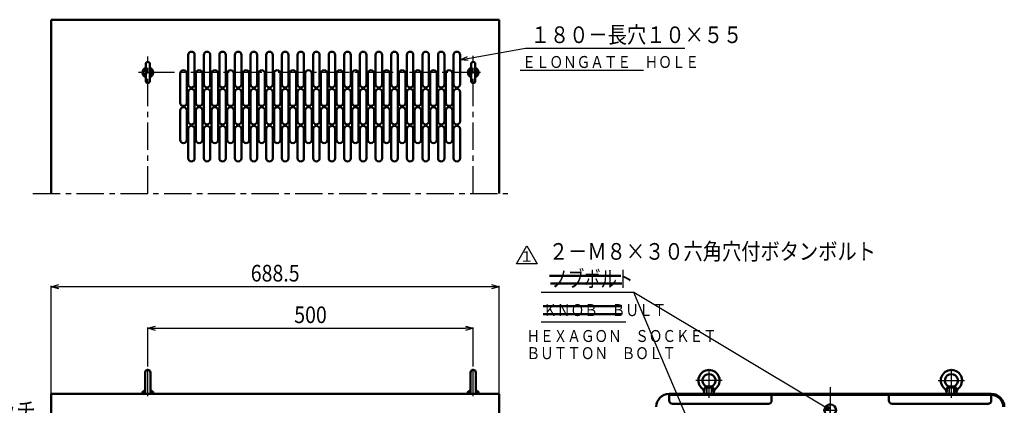
# Model space of a CAD drawing. Units: millimetres. Extents: x 461 to 2989, y 488 to 2125.
# Drawn here: x 1445 to 2958, y 1532 to 2125 of the extents above; entities that cross this region are included whole.
import ezdxf
from ezdxf.enums import TextEntityAlignment as Align

# ---------------------------------------------------------------- set-up
doc = ezdxf.new("R2010")
doc.units = ezdxf.units.MM
doc.header["$LTSCALE"] = 1.322835
doc.linetypes.add('CENTER', pattern=[50.8, 31.75, -6.35, 6.35, -6.35])
doc.linetypes.add('DASHED', pattern=[19.05, 12.7, -6.35])
doc.layers.add('NoLayerName_001', color=7, linetype='Continuous')
doc.styles.get("Standard").update_dxf_attribs({"font": 'txt', "bigfont": 'extfont2'})
doc.dimstyles.get("Standard").update_dxf_attribs({"dimtxt": 2.5, "dimasz": 2.5, "dimexe": 1.25, "dimexo": 0.625, "dimtad": 1, "dimzin": 0, "dimdsep": 46, "dimtxsty": 'Standard', "dimcen": 2.5, "dimadec": 0, "dimazin": 0, "dimtfac": 0.75, "dimtmove": 0, "dimatfit": 3, "dimfxl": 1, "dimarcsym": 0})

# ---------------------------------------------------------------- blocks, each defined once
blk = doc.blocks.new('_OPEN30')
at = {"color": 0, "linetype": 'ByBlock', "lineweight": -2}
for p, q in [((-1, 0.267949), (0, 0)), ((0, 0), (-1, -0.267949)), ((0, 0), (-1, 0))]:
    blk.add_line(p, q, dxfattribs=at)
blk = doc.blocks.new('*D22')
at = {"layer": 'Defpoints', "color": 0}
for p in [(2141.4, 1650.3), (1641.4, 1591.2), (2141.4, 1591.2)]:
    blk.add_point(p, dxfattribs=at)
at = {"layer": 'NoLayerName_001', "color": 0, "linetype": 'Continuous', "lineweight": 25}
for p, q in [((1641.4, 1591.8), (1641.4, 1651.6)), ((1653.4, 1650.3), (2129.4, 1650.3)), ((2141.4, 1591.8), (2141.4, 1651.6))]:
    blk.add_line(p, q, dxfattribs=at)
at = {"layer": 'NoLayerName_001', "color": 0, "lineweight": 25, "xscale": 12, "yscale": 12, "zscale": 12, "rotation": 180}
blk.add_blockref('_OPEN30', (1641.4, 1650.3), dxfattribs=at)
at = {"layer": 'NoLayerName_001', "color": 0, "lineweight": 25, "xscale": 12, "yscale": 12, "zscale": 12}
blk.add_blockref('_OPEN30', (2141.4, 1650.3), dxfattribs=at)
at = {"layer": 'NoLayerName_001', "color": 0, "lineweight": 25, "insert": (1891.4, 1671.1), "char_height": 25.6, "attachment_point": 5}
blk.add_mtext('\\W0.860000;500', dxfattribs=at)
blk = doc.blocks.new('*D23')
at = {"layer": 'Defpoints', "color": 0}
for p in [(1492.9, 1714.3), (1492.9, 1549.3), (2181.4, 1549.3)]:
    blk.add_point(p, dxfattribs=at)
at = {"layer": 'NoLayerName_001', "color": 0, "linetype": 'Continuous', "lineweight": 25}
for p, q in [((1492.9, 1550), (1492.9, 1715.6)), ((2169.4, 1714.3), (1504.9, 1714.3)), ((2181.4, 1550), (2181.4, 1715.6))]:
    blk.add_line(p, q, dxfattribs=at)
at = {"layer": 'NoLayerName_001', "color": 0, "lineweight": 25, "xscale": 12, "yscale": 12, "zscale": 12, "rotation": 180}
blk.add_blockref('_OPEN30', (1492.9, 1714.3), dxfattribs=at)
at = {"layer": 'NoLayerName_001', "color": 0, "lineweight": 25, "xscale": 12, "yscale": 12, "zscale": 12}
blk.add_blockref('_OPEN30', (2181.4, 1714.3), dxfattribs=at)
at = {"layer": 'NoLayerName_001', "color": 0, "lineweight": 25, "insert": (1837.1, 1735.1), "char_height": 25.6, "attachment_point": 5}
blk.add_mtext('\\W0.860000;688.5', dxfattribs=at)
blk = doc.blocks.new('SX_DeltaSymbol')
at = {"color": 0, "linetype": 'ByBlock', "lineweight": -2}
blk.add_lwpolyline([(-0.5, -0.289), (0, 0.577), (0.5, -0.289)], close=True, dxfattribs=at)
blk.add_attdef('デルタ文字', text='', height=0.4).set_placement((0, 0), align=Align.MIDDLE)
blk = doc.blocks.new('_DOT')
at = {"color": 0, "linetype": 'ByBlock', "lineweight": -2}
blk.add_line((-0.5, 0), (-1, 0), dxfattribs=at)
at = {"color": 0, "linetype": 'ByBlock', "lineweight": -2, "const_width": 0.5}
blk.add_lwpolyline([(-0.25, 0, 1), (0.25, 0, 1)], format="xyb", close=True, dxfattribs=at)
blk = doc.blocks.new('DIM_0004')
at = {"layer": 'NoLayerName_001', "color": 7, "linetype": 'Continuous', "lineweight": 25}
for points in [[(438.6, 526.9), (142.1, 704.7), (0, 704.7)], [(438.2, 6), (142.1, 704.7)]]:
    blk.add_lwpolyline(points, dxfattribs=at)
at = {"layer": 'NoLayerName_001', "color": 7, "linetype": 'Continuous', "lineweight": 25, "xscale": 8, "yscale": 8, "zscale": 8}
for p, rotation in [((438.6, 526.9), 329.068263918503), ((438.2, 6), 292.9672307585089)]:
    blk.add_blockref('_DOT', p, dxfattribs=dict(at, rotation=rotation))
at = {"layer": 'NoLayerName_001', "color": 7, "linetype": 'Continuous', "lineweight": 25, "width": 0.716667}
blk.add_text('ノブボルト', height=25.6, dxfattribs=at).set_placement((16, 712.7))
blk = doc.blocks.new('JZB_0004')
at = {"layer": 'NoLayerName_001', "color": 7, "linetype": 'Continuous', "lineweight": 50}
for p, q in [((4.8, 3.2), (4.8, 29.5)), ((11.1, 3.2), (11.1, 29.5))]:
    blk.add_line(p, q, dxfattribs=at)
for centre, radius, start, end in [((8, 29.5), 3.15, 0, 180), ((8, 16.3), 8, 113.188, 246.812), ((8, 16.3), 7, 116.7437, 243.2563), ((8, 16.3), 8, 293.188, 66.812), ((8, 16.3), 7, 296.7437, 63.2563), ((8, 3.2), 3.15, 180, 0)]:
    blk.add_arc(centre, radius, start, end, dxfattribs=at)
at = {"layer": 'NoLayerName_001', "color": 7, "linetype": 'Continuous', "lineweight": 25}
for start, end in [(141.9525, 218.0475), (321.9525, 38.0475)]:
    blk.add_arc((8, 16.3), 4, start, end, dxfattribs=at)
blk = doc.blocks.new('JZB_0005')
at = {"layer": 'NoLayerName_001', "color": 7, "linetype": 'CENTER', "lineweight": 25}
blk.add_line((525.5, 16.3), (0, 16.3), dxfattribs=at)
at = {"layer": 'NoLayerName_001', "color": 7, "linetype": 'Continuous', "lineweight": 50}
for p, q in [((511.1, 3.2), (511.1, 29.5)), ((517.4, 3.2), (517.4, 29.5))]:
    blk.add_line(p, q, dxfattribs=at)
for centre, radius, start, end in [((514.3, 29.5), 3.15, 0, 180), ((514.3, 16.3), 8, 113.188, 246.812), ((514.3, 16.3), 7, 116.7437, 243.2563), ((514.3, 16.3), 8, 293.188, 66.812), ((514.3, 16.3), 7, 296.7437, 63.2563), ((514.3, 3.2), 3.15, 180, 0)]:
    blk.add_arc(centre, radius, start, end, dxfattribs=at)
at = {"layer": 'NoLayerName_001', "color": 7, "linetype": 'Continuous', "lineweight": 25}
for start, end in [(141.9525, 218.0475), (321.9525, 38.0475)]:
    blk.add_arc((514.3, 16.3), 4, start, end, dxfattribs=at)
blk = doc.blocks.new('JZB_0006')
at = {"layer": 'NoLayerName_001', "color": 7, "linetype": 'CENTER', "lineweight": 25}
for p, q in [((20.2, 0), (20.2, 47.2)), ((40.5, 26.9), (0, 26.9))]:
    blk.add_line(p, q, dxfattribs=at)
at = {"layer": 'NoLayerName_001', "color": 7, "linetype": 'Continuous', "lineweight": 50}
for p, q in [((13.7, 15.9), (12.5, 6.2)), ((16.2, 17.8), (13.7, 15.9)), ((26.8, 15.9), (13.7, 15.9)), ((16.2, 17.8), (24.2, 17.8)), ((24.2, 17.8), (26.8, 15.9)), ((26.8, 15.9), (27.8, 7.3)), ((27.9, 6.2), (27.8, 7.3))]:
    blk.add_line(p, q, dxfattribs=at)
at = {"layer": 'NoLayerName_001', "color": 7, "linetype": 'DASHED', "lineweight": 25}
for p, q in [((16.2, 17.8), (16.2, 6.2)), ((16.9, 17.8), (16.9, 6.2)), ((23.6, 17.8), (23.6, 6.2)), ((24.2, 17.8), (24.2, 6.2))]:
    blk.add_line(p, q, dxfattribs=at)
at = {"layer": 'NoLayerName_001', "color": 7, "linetype": 'Continuous', "lineweight": 50}
for centre, radius, start, end in [((20.2, 26.9), 16.3, 309.7267, 230.2733), ((20.2, 26.9), 10, 293.5782, 246.4218), ((4.7, 8.2), 8, 353, 50.2733), ((35.8, 8.2), 8, 129.7267, 187)]:
    blk.add_arc(centre, radius, start, end, dxfattribs=at)
blk = doc.blocks.new('JZB_0007')
at = {"layer": 'NoLayerName_001', "color": 7, "linetype": 'CENTER', "lineweight": 25}
for p, q in [((20.2, 0), (20.2, 47.2)), ((0, 26.9), (40.5, 26.9))]:
    blk.add_line(p, q, dxfattribs=at)
at = {"layer": 'NoLayerName_001', "color": 7, "linetype": 'Continuous', "lineweight": 50}
for p, q in [((13.7, 15.9), (12.6, 7.3)), ((16.2, 17.8), (13.7, 15.9)), ((13.7, 15.9), (26.8, 15.9)), ((24.2, 17.8), (16.2, 17.8)), ((24.2, 17.8), (26.8, 15.9)), ((26.8, 15.9), (27.9, 6.2)), ((12.5, 6.2), (12.6, 7.3))]:
    blk.add_line(p, q, dxfattribs=at)
at = {"layer": 'NoLayerName_001', "color": 7, "linetype": 'DASHED', "lineweight": 25}
for p, q in [((16.2, 17.8), (16.2, 6.2)), ((16.9, 17.8), (16.9, 6.2)), ((23.6, 17.8), (23.6, 6.2)), ((24.2, 17.8), (24.2, 6.2))]:
    blk.add_line(p, q, dxfattribs=at)
at = {"layer": 'NoLayerName_001', "color": 7, "linetype": 'Continuous', "lineweight": 50}
for centre, radius, start, end in [((20.2, 26.9), 16.3, 309.7267, 230.2733), ((20.2, 26.9), 10, 293.5782, 246.4218), ((4.7, 8.2), 8, 353, 50.2733), ((35.8, 8.2), 8, 129.7267, 187)]:
    blk.add_arc(centre, radius, start, end, dxfattribs=at)
blk = doc.blocks.new('JZB_0008')
at = {"layer": 'NoLayerName_001', "color": 7, "linetype": 'CENTER', "lineweight": 25}
for p, q in [((10.7, 0), (10.7, 21.4)), ((0, 10.7), (21.4, 10.7))]:
    blk.add_line(p, q, dxfattribs=at)
at = {"layer": 'NoLayerName_001', "color": 7, "linetype": 'Continuous', "lineweight": 50}
blk.add_circle((10.7, 10.7), 8.9, dxfattribs=at)

msp = doc.modelspace()

# ---------------------------------------------------------------- linework, layer by layer
at = {"layer": 'NoLayerName_001', "color": 3, "linetype": 'Continuous', "lineweight": 50}
for p, q in [((2181.37, 2124.97), (1492.87, 2124.97)), ((1492.87, 1857.47), (1492.87, 2124.97)), ((2181.37, 2124.97), (2181.37, 1857.47)), ((1703.35, 2025.72), (1703.35, 2070.72)), ((1713.35, 2025.72), (1713.35, 2070.72)), ((1727.35, 2025.72), (1727.35, 2070.72)), ((1737.35, 2025.72), (1737.35, 2070.72)), ((1751.35, 2025.72), (1751.35, 2070.72)), ((1761.35, 2025.72), (1761.35, 2070.72)), ((1775.35, 2025.72), (1775.35, 2070.72)), ((1785.35, 2025.72), (1785.35, 2070.72)), ((1799.35, 2025.72), (1799.35, 2070.72)), ((1809.35, 2025.72), (1809.35, 2070.72)), ((1823.35, 2025.72), (1823.35, 2070.72)), ((1833.35, 2025.72), (1833.35, 2070.72)), ((1847.35, 2025.72), (1847.35, 2070.72)), ((1857.35, 2025.72), (1857.35, 2070.72)), ((1871.35, 2025.72), (1871.35, 2070.72)), ((1881.35, 2025.72), (1881.35, 2070.72)), ((1895.35, 2025.72), (1895.35, 2070.72)), ((1905.35, 2025.72), (1905.35, 2070.72)), ((1919.35, 2025.72), (1919.35, 2070.72)), ((1929.35, 2025.72), (1929.35, 2070.72)), ((1943.35, 2025.72), (1943.35, 2070.72)), ((1953.35, 2025.72), (1953.35, 2070.72)), ((1967.35, 2025.72), (1967.35, 2070.72)), ((1977.35, 2025.72), (1977.35, 2070.72)), ((1991.35, 2025.72), (1991.35, 2070.72)), ((2001.35, 2025.72), (2001.35, 2070.72)), ((2015.35, 2025.72), (2015.35, 2070.72)), ((2025.35, 2025.72), (2025.35, 2070.72)), ((2039.35, 2025.72), (2039.35, 2070.72)), ((2049.35, 2025.72), (2049.35, 2070.72)), ((2063.35, 2025.72), (2063.35, 2070.72)), ((2073.35, 2025.72), (2073.35, 2070.72)), ((2087.35, 2025.72), (2087.35, 2070.72)), ((2097.35, 2025.72), (2097.35, 2070.72)), ((2111.35, 2025.72), (2111.35, 2070.72)), ((2121.35, 2025.72), (2121.35, 2070.72)), ((1691.35, 1997.22), (1691.35, 2042.22)), ((1701.35, 1997.22), (1701.35, 2042.22)), ((1715.35, 1997.22), (1715.35, 2042.22)), ((1725.35, 1997.22), (1725.35, 2042.22)), ((1739.35, 1997.22), (1739.35, 2042.22)), ((1749.35, 1997.22), (1749.35, 2042.22)), ((1763.35, 1997.22), (1763.35, 2042.22)), ((1773.35, 1997.22), (1773.35, 2042.22)), ((1787.35, 1997.22), (1787.35, 2042.22)), ((1797.35, 1997.22), (1797.35, 2042.22)), ((1811.35, 1997.22), (1811.35, 2042.22)), ((1821.35, 1997.22), (1821.35, 2042.22)), ((1835.35, 1997.22), (1835.35, 2042.22)), ((1845.35, 1997.22), (1845.35, 2042.22)), ((1859.35, 1997.22), (1859.35, 2042.22)), ((1869.35, 1997.22), (1869.35, 2042.22)), ((1883.35, 1997.22), (1883.35, 2042.22)), ((1893.35, 1997.22), (1893.35, 2042.22)), ((1907.35, 1997.22), (1907.35, 2042.22)), ((1917.35, 1997.22), (1917.35, 2042.22)), ((1931.35, 1997.22), (1931.35, 2042.22)), ((1941.35, 1997.22), (1941.35, 2042.22)), ((1955.35, 1997.22), (1955.35, 2042.22)), ((1965.35, 1997.22), (1965.35, 2042.22)), ((1979.35, 1997.22), (1979.35, 2042.22)), ((1989.35, 1997.22), (1989.35, 2042.22)), ((2003.35, 1997.22), (2003.35, 2042.22)), ((2013.35, 1997.22), (2013.35, 2042.22)), ((2027.35, 1997.22), (2027.35, 2042.22)), ((2037.35, 1997.22), (2037.35, 2042.22)), ((2051.35, 1997.22), (2051.35, 2042.22)), ((2061.35, 1997.22), (2061.35, 2042.22)), ((2075.35, 1997.22), (2075.35, 2042.22)), ((2085.35, 1997.22), (2085.35, 2042.22)), ((2099.35, 1997.22), (2099.35, 2042.22)), ((2109.35, 1997.22), (2109.35, 2042.22)), ((1703.35, 1968.72), (1703.35, 2013.72)), ((1713.35, 1968.72), (1713.35, 2013.72)), ((1727.35, 1968.72), (1727.35, 2013.72)), ((1737.35, 1968.72), (1737.35, 2013.72)), ((1751.35, 1968.72), (1751.35, 2013.72)), ((1761.35, 1968.72), (1761.35, 2013.72)), ((1775.35, 1968.72), (1775.35, 2013.72)), ((1785.35, 1968.72), (1785.35, 2013.72)), ((1799.35, 1968.72), (1799.35, 2013.72)), ((1809.35, 1968.72), (1809.35, 2013.72)), ((1823.35, 1968.72), (1823.35, 2013.72)), ((1833.35, 1968.72), (1833.35, 2013.72)), ((1847.35, 1968.72), (1847.35, 2013.72)), ((1857.35, 1968.72), (1857.35, 2013.72)), ((1871.35, 1968.72), (1871.35, 2013.72)), ((1881.35, 1968.72), (1881.35, 2013.72)), ((1895.35, 1968.72), (1895.35, 2013.72)), ((1905.35, 1968.72), (1905.35, 2013.72)), ((1919.35, 1968.72), (1919.35, 2013.72)), ((1929.35, 1968.72), (1929.35, 2013.72)), ((1943.35, 1968.72), (1943.35, 2013.72)), ((1953.35, 1968.72), (1953.35, 2013.72)), ((1967.35, 1968.72), (1967.35, 2013.72)), ((1977.35, 1968.72), (1977.35, 2013.72)), ((1991.35, 1968.72), (1991.35, 2013.72)), ((2001.35, 1968.72), (2001.35, 2013.72)), ((2015.35, 1968.72), (2015.35, 2013.72)), ((2025.35, 1968.72), (2025.35, 2013.72)), ((2039.35, 1968.72), (2039.35, 2013.72)), ((2049.35, 1968.72), (2049.35, 2013.72)), ((2063.35, 1968.72), (2063.35, 2013.72)), ((2073.35, 1968.72), (2073.35, 2013.72)), ((2087.35, 1968.72), (2087.35, 2013.72)), ((2097.35, 1968.72), (2097.35, 2013.72)), ((2111.35, 1968.72), (2111.35, 2013.72)), ((2121.35, 1968.72), (2121.35, 2013.72)), ((1691.35, 1940.22), (1691.35, 1985.22)), ((1701.35, 1940.22), (1701.35, 1985.22)), ((1715.35, 1940.22), (1715.35, 1985.22)), ((1725.35, 1940.22), (1725.35, 1985.22)), ((1739.35, 1940.22), (1739.35, 1985.22)), ((1749.35, 1940.22), (1749.35, 1985.22)), ((1763.35, 1940.22), (1763.35, 1985.22)), ((1773.35, 1940.22), (1773.35, 1985.22)), ((1787.35, 1940.22), (1787.35, 1985.22)), ((1797.35, 1940.22), (1797.35, 1985.22)), ((1811.35, 1940.22), (1811.35, 1985.22)), ((1821.35, 1940.22), (1821.35, 1985.22)), ((1835.35, 1940.22), (1835.35, 1985.22)), ((1845.35, 1940.22), (1845.35, 1985.22)), ((1859.35, 1940.22), (1859.35, 1985.22)), ((1869.35, 1940.22), (1869.35, 1985.22)), ((1883.35, 1940.22), (1883.35, 1985.22)), ((1893.35, 1940.22), (1893.35, 1985.22)), ((1907.35, 1940.22), (1907.35, 1985.22)), ((1917.35, 1940.22), (1917.35, 1985.22)), ((1931.35, 1940.22), (1931.35, 1985.22)), ((1941.35, 1940.22), (1941.35, 1985.22)), ((1955.35, 1940.22), (1955.35, 1985.22)), ((1965.35, 1940.22), (1965.35, 1985.22)), ((1979.35, 1940.22), (1979.35, 1985.22)), ((1989.35, 1940.22), (1989.35, 1985.22)), ((2003.35, 1940.22), (2003.35, 1985.22)), ((2013.35, 1940.22), (2013.35, 1985.22)), ((2027.35, 1940.22), (2027.35, 1985.22)), ((2037.35, 1940.22), (2037.35, 1985.22)), ((2051.35, 1940.22), (2051.35, 1985.22)), ((2061.35, 1940.22), (2061.35, 1985.22)), ((2075.35, 1940.22), (2075.35, 1985.22)), ((2085.35, 1940.22), (2085.35, 1985.22)), ((2099.35, 1940.22), (2099.35, 1985.22)), ((2109.35, 1940.22), (2109.35, 1985.22)), ((1703.35, 1911.72), (1703.35, 1956.72)), ((1713.35, 1911.72), (1713.35, 1956.72)), ((1727.35, 1911.72), (1727.35, 1956.72)), ((1737.35, 1911.72), (1737.35, 1956.72)), ((1751.35, 1911.72), (1751.35, 1956.72)), ((1761.35, 1911.72), (1761.35, 1956.72)), ((1775.35, 1911.72), (1775.35, 1956.72)), ((1785.35, 1911.72), (1785.35, 1956.72)), ((1799.35, 1911.72), (1799.35, 1956.72)), ((1809.35, 1911.72), (1809.35, 1956.72)), ((1823.35, 1911.72), (1823.35, 1956.72)), ((1833.35, 1911.72), (1833.35, 1956.72)), ((1847.35, 1911.72), (1847.35, 1956.72)), ((1857.35, 1911.72), (1857.35, 1956.72)), ((1871.35, 1911.72), (1871.35, 1956.72)), ((1881.35, 1911.72), (1881.35, 1956.72)), ((1895.35, 1911.72), (1895.35, 1956.72)), ((1905.35, 1911.72), (1905.35, 1956.72)), ((1919.35, 1911.72), (1919.35, 1956.72)), ((1929.35, 1911.72), (1929.35, 1956.72)), ((1943.35, 1911.72), (1943.35, 1956.72)), ((1953.35, 1911.72), (1953.35, 1956.72)), ((1967.35, 1911.72), (1967.35, 1956.72)), ((1977.35, 1911.72), (1977.35, 1956.72)), ((1991.35, 1911.72), (1991.35, 1956.72)), ((2001.35, 1911.72), (2001.35, 1956.72)), ((2015.35, 1911.72), (2015.35, 1956.72)), ((2025.35, 1911.72), (2025.35, 1956.72)), ((2039.35, 1911.72), (2039.35, 1956.72)), ((2049.35, 1911.72), (2049.35, 1956.72)), ((2063.35, 1911.72), (2063.35, 1956.72)), ((2073.35, 1911.72), (2073.35, 1956.72)), ((2087.35, 1911.72), (2087.35, 1956.72)), ((2097.35, 1911.72), (2097.35, 1956.72)), ((2111.35, 1911.72), (2111.35, 1956.72)), ((2121.35, 1911.72), (2121.35, 1956.72)), ((2368.24, 1731.12), (2258.48, 1731.12)), ((2369.85, 1719.06), (2260.09, 1719.06)), ((2369.85, 1684.35), (2248.87, 1684.35)), ((2369.85, 1672.29), (2248.87, 1672.29)), ((1492.87, 979.35), (1492.87, 1549.35)), ((2181.37, 1549.35), (1492.87, 1549.35)), ((2181.37, 979.35), (2181.37, 1549.35)), ((2442.51, 1549.35), (2937.51, 1549.35)), ((2442.51, 1539.35), (2442.51, 1547.75)), ((2442.51, 1547.75), (2937.51, 1547.75)), ((2600.01, 1539.35), (2600.01, 1547.75)), ((2780.01, 1539.35), (2780.01, 1547.75)), ((2937.51, 1539.35), (2937.51, 1547.75)), ((2595.01, 1534.35), (2447.51, 1534.35)), ((2785.01, 1534.35), (2932.51, 1534.35))]:
    msp.add_line(p, q, dxfattribs=at)
at = {"layer": 'NoLayerName_001', "color": 7, "linetype": 'CENTER', "lineweight": 25}
for p, q in [((1641.37, 1857.47), (1641.37, 2068.57)), ((2141.37, 1857.47), (2141.37, 2069.5)), ((1464.77, 1857.47), (2194.45, 1857.47)), ((1641.37, 1545.85), (1641.37, 1591.2)), ((2141.37, 1545.93), (2141.37, 1591.2)), ((2690.01, 1559.73), (2690.01, 955.88))]:
    msp.add_line(p, q, dxfattribs=at)
at = {"layer": 'NoLayerName_001', "color": 7, "linetype": 'Continuous', "lineweight": 25}
for p, q in [((2213.75, 2047.08), (2402.98, 2047.08)), ((2246.02, 1660.09), (2375.69, 1660.09))]:
    msp.add_line(p, q, dxfattribs=at)
at = {"layer": 'NoLayerName_001', "color": 7, "linetype": 'Continuous', "lineweight": 50}
for p, q in [((1637.37, 1549.35), (1637.37, 1582.35)), ((1645.37, 1549.35), (1645.37, 1582.35)), ((2137.37, 1549.35), (2137.37, 1582.35)), ((2145.37, 1549.35), (2145.37, 1582.35)), ((1633.22, 1552.85), (1632.79, 1549.35)), ((1636.37, 1554.39), (1633.22, 1552.85)), ((1637.37, 1552.85), (1633.22, 1552.85)), ((1636.37, 1554.39), (1637.37, 1554.39)), ((1645.37, 1554.39), (1646.37, 1554.39)), ((1649.53, 1552.85), (1645.37, 1552.85)), ((1646.37, 1554.39), (1649.53, 1552.85)), ((1649.53, 1552.85), (1649.96, 1549.35)), ((2133.22, 1552.85), (2132.79, 1549.35)), ((2136.37, 1554.39), (2133.22, 1552.85)), ((2137.37, 1552.85), (2133.22, 1552.85)), ((2136.37, 1554.39), (2137.37, 1554.39)), ((2145.37, 1554.39), (2146.37, 1554.39)), ((2149.53, 1552.85), (2145.37, 1552.85)), ((2146.37, 1554.39), (2149.53, 1552.85)), ((2149.53, 1552.85), (2149.96, 1549.35))]:
    msp.add_line(p, q, dxfattribs=at)
at = {"layer": 'NoLayerName_001', "color": 3, "linetype": 'Continuous', "lineweight": 50}
for centre, radius, start, end in [((1708.35, 2070.72), 5, 90, 180), ((1708.35, 2070.72), 5, 0, 90), ((1732.35, 2070.72), 5, 90, 180), ((1732.35, 2070.72), 5, 0, 90), ((1756.35, 2070.72), 5, 90, 180), ((1756.35, 2070.72), 5, 0, 90), ((1780.35, 2070.72), 5, 90, 180), ((1780.35, 2070.72), 5, 0, 90), ((1804.35, 2070.72), 5, 90, 180), ((1804.35, 2070.72), 5, 0, 90), ((1828.35, 2070.72), 5, 90, 180), ((1828.35, 2070.72), 5, 0, 90), ((1852.35, 2070.72), 5, 90, 180), ((1852.35, 2070.72), 5, 0, 90), ((1876.35, 2070.72), 5, 90, 180), ((1876.35, 2070.72), 5, 0, 90), ((1900.35, 2070.72), 5, 90, 180), ((1900.35, 2070.72), 5, 0, 90), ((1924.35, 2070.72), 5, 90, 180), ((1924.35, 2070.72), 5, 0, 90), ((1948.35, 2070.72), 5, 90, 180), ((1948.35, 2070.72), 5, 0, 90), ((1972.35, 2070.72), 5, 90, 180), ((1972.35, 2070.72), 5, 0, 90), ((1996.35, 2070.72), 5, 90, 180), ((1996.35, 2070.72), 5, 0, 90), ((2020.35, 2070.72), 5, 90, 180), ((2020.35, 2070.72), 5, 0, 90), ((2044.35, 2070.72), 5, 90, 180), ((2044.35, 2070.72), 5, 0, 90), ((2068.35, 2070.72), 5, 90, 180), ((2068.35, 2070.72), 5, 0, 90), ((2092.35, 2070.72), 5, 90, 180), ((2092.35, 2070.72), 5, 0, 90), ((2116.35, 2070.72), 5, 90, 180), ((2116.35, 2070.72), 5, 0, 90), ((1696.35, 2042.22), 5, 90, 180), ((1696.35, 2042.22), 5, 0, 90), ((1720.35, 2042.22), 5, 90, 180), ((1720.35, 2042.22), 5, 0, 90), ((1744.35, 2042.22), 5, 90, 180), ((1744.35, 2042.22), 5, 0, 90), ((1768.35, 2042.22), 5, 90, 180), ((1768.35, 2042.22), 5, 0, 90), ((1792.35, 2042.22), 5, 90, 180), ((1792.35, 2042.22), 5, 0, 90), ((1816.35, 2042.22), 5, 90, 180), ((1816.35, 2042.22), 5, 0, 90), ((1840.35, 2042.22), 5, 90, 180), ((1840.35, 2042.22), 5, 0, 90), ((1864.35, 2042.22), 5, 90, 180), ((1864.35, 2042.22), 5, 0, 90), ((1888.35, 2042.22), 5, 90, 180), ((1888.35, 2042.22), 5, 0, 90), ((1912.35, 2042.22), 5, 90, 180), ((1912.35, 2042.22), 5, 0, 90), ((1936.35, 2042.22), 5, 90, 180), ((1936.35, 2042.22), 5, 0, 90), ((1960.35, 2042.22), 5, 90, 180), ((1960.35, 2042.22), 5, 0, 90), ((1984.35, 2042.22), 5, 90, 180), ((1984.35, 2042.22), 5, 0, 90), ((2008.35, 2042.22), 5, 90, 180), ((2008.35, 2042.22), 5, 0, 90), ((2032.35, 2042.22), 5, 90, 180), ((2032.35, 2042.22), 5, 0, 90), ((2056.35, 2042.22), 5, 90, 180), ((2056.35, 2042.22), 5, 0, 90), ((2080.35, 2042.22), 5, 90, 180), ((2080.35, 2042.22), 5, 0, 90), ((2104.35, 2042.22), 5, 90, 180), ((2104.35, 2042.22), 5, 0, 90), ((1708.35, 2025.72), 5, 180, 270), ((1708.35, 2013.72), 5, 90, 180), ((1708.35, 2025.72), 5, 270, 0), ((1708.35, 2013.72), 5, 0, 90), ((1732.35, 2025.72), 5, 180, 270), ((1732.35, 2013.72), 5, 90, 180), ((1732.35, 2025.72), 5, 270, 0), ((1732.35, 2013.72), 5, 0, 90), ((1756.35, 2025.72), 5, 180, 270), ((1756.35, 2013.72), 5, 90, 180), ((1756.35, 2025.72), 5, 270, 0), ((1756.35, 2013.72), 5, 0, 90), ((1780.35, 2025.72), 5, 180, 270), ((1780.35, 2013.72), 5, 90, 180), ((1780.35, 2025.72), 5, 270, 0), ((1780.35, 2013.72), 5, 0, 90), ((1804.35, 2025.72), 5, 180, 270), ((1804.35, 2013.72), 5, 90, 180), ((1804.35, 2025.72), 5, 270, 0), ((1804.35, 2013.72), 5, 0, 90), ((1828.35, 2025.72), 5, 180, 270), ((1828.35, 2013.72), 5, 90, 180), ((1828.35, 2025.72), 5, 270, 0), ((1828.35, 2013.72), 5, 0, 90), ((1852.35, 2025.72), 5, 180, 270), ((1852.35, 2013.72), 5, 90, 180), ((1852.35, 2025.72), 5, 270, 0), ((1852.35, 2013.72), 5, 0, 90), ((1876.35, 2025.72), 5, 180, 270), ((1876.35, 2013.72), 5, 90, 180), ((1876.35, 2025.72), 5, 270, 0), ((1876.35, 2013.72), 5, 0, 90), ((1900.35, 2025.72), 5, 180, 270), ((1900.35, 2013.72), 5, 90, 180), ((1900.35, 2025.72), 5, 270, 0), ((1900.35, 2013.72), 5, 0, 90), ((1924.35, 2025.72), 5, 180, 270), ((1924.35, 2013.72), 5, 90, 180), ((1924.35, 2025.72), 5, 270, 0), ((1924.35, 2013.72), 5, 0, 90), ((1948.35, 2025.72), 5, 180, 270), ((1948.35, 2013.72), 5, 90, 180), ((1948.35, 2025.72), 5, 270, 0), ((1948.35, 2013.72), 5, 0, 90), ((1972.35, 2025.72), 5, 180, 270), ((1972.35, 2013.72), 5, 90, 180), ((1972.35, 2025.72), 5, 270, 0), ((1972.35, 2013.72), 5, 0, 90), ((1996.35, 2025.72), 5, 180, 270), ((1996.35, 2013.72), 5, 90, 180), ((1996.35, 2025.72), 5, 270, 0), ((1996.35, 2013.72), 5, 0, 90), ((2020.35, 2025.72), 5, 180, 270), ((2020.35, 2013.72), 5, 90, 180), ((2020.35, 2025.72), 5, 270, 0), ((2020.35, 2013.72), 5, 0, 90), ((2044.35, 2025.72), 5, 180, 270), ((2044.35, 2013.72), 5, 90, 180), ((2044.35, 2025.72), 5, 270, 0), ((2044.35, 2013.72), 5, 0, 90), ((2068.35, 2025.72), 5, 180, 270), ((2068.35, 2013.72), 5, 90, 180), ((2068.35, 2025.72), 5, 270, 0), ((2068.35, 2013.72), 5, 0, 90), ((2092.35, 2025.72), 5, 180, 270), ((2092.35, 2013.72), 5, 90, 180), ((2092.35, 2025.72), 5, 270, 0), ((2092.35, 2013.72), 5, 0, 90), ((2116.35, 2025.72), 5, 180, 270), ((2116.35, 2013.72), 5, 90, 180), ((2116.35, 2025.72), 5, 270, 0), ((2116.35, 2013.72), 5, 0, 90), ((1696.35, 1997.22), 5, 180, 270), ((1696.35, 1997.22), 5, 270, 0), ((1720.35, 1997.22), 5, 180, 270), ((1720.35, 1997.22), 5, 270, 0), ((1744.35, 1997.22), 5, 180, 270), ((1744.35, 1997.22), 5, 270, 0), ((1768.35, 1997.22), 5, 180, 270), ((1768.35, 1997.22), 5, 270, 0), ((1792.35, 1997.22), 5, 180, 270), ((1792.35, 1997.22), 5, 270, 0), ((1816.35, 1997.22), 5, 180, 270), ((1816.35, 1997.22), 5, 270, 0), ((1840.35, 1997.22), 5, 180, 270), ((1840.35, 1997.22), 5, 270, 0), ((1864.35, 1997.22), 5, 180, 270), ((1864.35, 1997.22), 5, 270, 0), ((1888.35, 1997.22), 5, 180, 270), ((1888.35, 1997.22), 5, 270, 0), ((1912.35, 1997.22), 5, 180, 270), ((1912.35, 1997.22), 5, 270, 0), ((1936.35, 1997.22), 5, 180, 270), ((1936.35, 1997.22), 5, 270, 0), ((1960.35, 1997.22), 5, 180, 270), ((1960.35, 1997.22), 5, 270, 0), ((1984.35, 1997.22), 5, 180, 270), ((1984.35, 1997.22), 5, 270, 0), ((2008.35, 1997.22), 5, 180, 270), ((2008.35, 1997.22), 5, 270, 0), ((2032.35, 1997.22), 5, 180, 270), ((2032.35, 1997.22), 5, 270, 0), ((2056.35, 1997.22), 5, 180, 270), ((2056.35, 1997.22), 5, 270, 0), ((2080.35, 1997.22), 5, 180, 270), ((2080.35, 1997.22), 5, 270, 0), ((2104.35, 1997.22), 5, 180, 270), ((2104.35, 1997.22), 5, 270, 0), ((1696.35, 1985.22), 5, 90, 180), ((1696.35, 1985.22), 5, 0, 90), ((1720.35, 1985.22), 5, 90, 180), ((1720.35, 1985.22), 5, 0, 90), ((1744.35, 1985.22), 5, 90, 180), ((1744.35, 1985.22), 5, 0, 90), ((1768.35, 1985.22), 5, 90, 180), ((1768.35, 1985.22), 5, 0, 90), ((1792.35, 1985.22), 5, 90, 180), ((1792.35, 1985.22), 5, 0, 90), ((1816.35, 1985.22), 5, 90, 180), ((1816.35, 1985.22), 5, 0, 90), ((1840.35, 1985.22), 5, 90, 180), ((1840.35, 1985.22), 5, 0, 90), ((1864.35, 1985.22), 5, 90, 180), ((1864.35, 1985.22), 5, 0, 90), ((1888.35, 1985.22), 5, 90, 180), ((1888.35, 1985.22), 5, 0, 90), ((1912.35, 1985.22), 5, 90, 180), ((1912.35, 1985.22), 5, 0, 90), ((1936.35, 1985.22), 5, 90, 180), ((1936.35, 1985.22), 5, 0, 90), ((1960.35, 1985.22), 5, 90, 180), ((1960.35, 1985.22), 5, 0, 90), ((1984.35, 1985.22), 5, 90, 180), ((1984.35, 1985.22), 5, 0, 90), ((2008.35, 1985.22), 5, 90, 180), ((2008.35, 1985.22), 5, 0, 90), ((2032.35, 1985.22), 5, 90, 180), ((2032.35, 1985.22), 5, 0, 90), ((2056.35, 1985.22), 5, 90, 180), ((2056.35, 1985.22), 5, 0, 90), ((2080.35, 1985.22), 5, 90, 180), ((2080.35, 1985.22), 5, 0, 90), ((2104.35, 1985.22), 5, 90, 180), ((2104.35, 1985.22), 5, 0, 90), ((1708.35, 1968.72), 5, 180, 270), ((1708.35, 1968.72), 5, 270, 0), ((1732.35, 1968.72), 5, 180, 270), ((1732.35, 1968.72), 5, 270, 0), ((1756.35, 1968.72), 5, 180, 270), ((1756.35, 1968.72), 5, 270, 0), ((1780.35, 1968.72), 5, 180, 270), ((1780.35, 1968.72), 5, 270, 0), ((1804.35, 1968.72), 5, 180, 270), ((1804.35, 1968.72), 5, 270, 0), ((1828.35, 1968.72), 5, 180, 270), ((1828.35, 1968.72), 5, 270, 0), ((1852.35, 1968.72), 5, 180, 270), ((1852.35, 1968.72), 5, 270, 0), ((1876.35, 1968.72), 5, 180, 270), ((1876.35, 1968.72), 5, 270, 0), ((1900.35, 1968.72), 5, 180, 270), ((1900.35, 1968.72), 5, 270, 0), ((1924.35, 1968.72), 5, 180, 270), ((1924.35, 1968.72), 5, 270, 0), ((1948.35, 1968.72), 5, 180, 270), ((1948.35, 1968.72), 5, 270, 0), ((1972.35, 1968.72), 5, 180, 270), ((1972.35, 1968.72), 5, 270, 0), ((1996.35, 1968.72), 5, 180, 270), ((1996.35, 1968.72), 5, 270, 0), ((2020.35, 1968.72), 5, 180, 270), ((2020.35, 1968.72), 5, 270, 0), ((2044.35, 1968.72), 5, 180, 270), ((2044.35, 1968.72), 5, 270, 0), ((2068.35, 1968.72), 5, 180, 270), ((2068.35, 1968.72), 5, 270, 0), ((2092.35, 1968.72), 5, 180, 270), ((2092.35, 1968.72), 5, 270, 0), ((2116.35, 1968.72), 5, 180, 270), ((2116.35, 1968.72), 5, 270, 0), ((1708.35, 1956.72), 5, 90, 180), ((1708.35, 1956.72), 5, 0, 90), ((1732.35, 1956.72), 5, 90, 180), ((1732.35, 1956.72), 5, 0, 90), ((1756.35, 1956.72), 5, 90, 180), ((1756.35, 1956.72), 5, 0, 90), ((1780.35, 1956.72), 5, 90, 180), ((1780.35, 1956.72), 5, 0, 90), ((1804.35, 1956.72), 5, 90, 180), ((1804.35, 1956.72), 5, 0, 90), ((1828.35, 1956.72), 5, 90, 180), ((1828.35, 1956.72), 5, 0, 90), ((1852.35, 1956.72), 5, 90, 180), ((1852.35, 1956.72), 5, 0, 90), ((1876.35, 1956.72), 5, 90, 180), ((1876.35, 1956.72), 5, 0, 90), ((1900.35, 1956.72), 5, 90, 180), ((1900.35, 1956.72), 5, 0, 90), ((1924.35, 1956.72), 5, 90, 180), ((1924.35, 1956.72), 5, 0, 90), ((1948.35, 1956.72), 5, 90, 180), ((1948.35, 1956.72), 5, 0, 90), ((1972.35, 1956.72), 5, 90, 180), ((1972.35, 1956.72), 5, 0, 90), ((1996.35, 1956.72), 5, 90, 180), ((1996.35, 1956.72), 5, 0, 90), ((2020.35, 1956.72), 5, 90, 180), ((2020.35, 1956.72), 5, 0, 90), ((2044.35, 1956.72), 5, 90, 180), ((2044.35, 1956.72), 5, 0, 90), ((2068.35, 1956.72), 5, 90, 180), ((2068.35, 1956.72), 5, 0, 90), ((2092.35, 1956.72), 5, 90, 180), ((2092.35, 1956.72), 5, 0, 90), ((2116.35, 1956.72), 5, 90, 180), ((2116.35, 1956.72), 5, 0, 90), ((1696.35, 1940.22), 5, 180, 270), ((1696.35, 1940.22), 5, 270, 0), ((1720.35, 1940.22), 5, 180, 270), ((1720.35, 1940.22), 5, 270, 0), ((1744.35, 1940.22), 5, 180, 270), ((1744.35, 1940.22), 5, 270, 0), ((1768.35, 1940.22), 5, 180, 270), ((1768.35, 1940.22), 5, 270, 0), ((1792.35, 1940.22), 5, 180, 270), ((1792.35, 1940.22), 5, 270, 0), ((1816.35, 1940.22), 5, 180, 270), ((1816.35, 1940.22), 5, 270, 0), ((1840.35, 1940.22), 5, 180, 270), ((1840.35, 1940.22), 5, 270, 0), ((1864.35, 1940.22), 5, 180, 270), ((1864.35, 1940.22), 5, 270, 0), ((1888.35, 1940.22), 5, 180, 270), ((1888.35, 1940.22), 5, 270, 0), ((1912.35, 1940.22), 5, 180, 270), ((1912.35, 1940.22), 5, 270, 0), ((1936.35, 1940.22), 5, 180, 270), ((1936.35, 1940.22), 5, 270, 0), ((1960.35, 1940.22), 5, 180, 270), ((1960.35, 1940.22), 5, 270, 0), ((1984.35, 1940.22), 5, 180, 270), ((1984.35, 1940.22), 5, 270, 0), ((2008.35, 1940.22), 5, 180, 270), ((2008.35, 1940.22), 5, 270, 0), ((2032.35, 1940.22), 5, 180, 270), ((2032.35, 1940.22), 5, 270, 0), ((2056.35, 1940.22), 5, 180, 270), ((2056.35, 1940.22), 5, 270, 0), ((2080.35, 1940.22), 5, 180, 270), ((2080.35, 1940.22), 5, 270, 0), ((2104.35, 1940.22), 5, 180, 270), ((2104.35, 1940.22), 5, 270, 0), ((1708.35, 1911.72), 5, 180, 270), ((1708.35, 1911.72), 5, 270, 0), ((1732.35, 1911.72), 5, 180, 270), ((1732.35, 1911.72), 5, 270, 0), ((1756.35, 1911.72), 5, 180, 270), ((1756.35, 1911.72), 5, 270, 0), ((1780.35, 1911.72), 5, 180, 270), ((1780.35, 1911.72), 5, 270, 0), ((1804.35, 1911.72), 5, 180, 270), ((1804.35, 1911.72), 5, 270, 0), ((1828.35, 1911.72), 5, 180, 270), ((1828.35, 1911.72), 5, 270, 0), ((1852.35, 1911.72), 5, 180, 270), ((1852.35, 1911.72), 5, 270, 0), ((1876.35, 1911.72), 5, 180, 270), ((1876.35, 1911.72), 5, 270, 0), ((1900.35, 1911.72), 5, 180, 270), ((1900.35, 1911.72), 5, 270, 0), ((1924.35, 1911.72), 5, 180, 270), ((1924.35, 1911.72), 5, 270, 0), ((1948.35, 1911.72), 5, 180, 270), ((1948.35, 1911.72), 5, 270, 0), ((1972.35, 1911.72), 5, 180, 270), ((1972.35, 1911.72), 5, 270, 0), ((1996.35, 1911.72), 5, 180, 270), ((1996.35, 1911.72), 5, 270, 0), ((2020.35, 1911.72), 5, 180, 270), ((2020.35, 1911.72), 5, 270, 0), ((2044.35, 1911.72), 5, 180, 270), ((2044.35, 1911.72), 5, 270, 0), ((2068.35, 1911.72), 5, 180, 270), ((2068.35, 1911.72), 5, 270, 0), ((2092.35, 1911.72), 5, 180, 270), ((2092.35, 1911.72), 5, 270, 0), ((2116.35, 1911.72), 5, 180, 270), ((2116.35, 1911.72), 5, 270, 0), ((2442.51, 1529.35), 20, 90, 180), ((2937.51, 1529.35), 20, 0, 90), ((2937.51, 1529.35), 18.4, 0, 90), ((2447.51, 1539.35), 5, 180, 270), ((2595.01, 1539.35), 5, 270, 0), ((2785.01, 1539.35), 5, 180, 270), ((2932.51, 1539.35), 5, 270, 360)]:
    msp.add_arc(centre, radius, start, end, dxfattribs=at)
at = {"layer": 'NoLayerName_001', "color": 7, "linetype": 'Continuous', "lineweight": 50}
for centre, start, end in [((1641.37, 1582.35), 90, 180), ((1641.37, 1582.35), 0, 90), ((2141.37, 1582.35), 90, 180), ((2141.37, 1582.35), 0, 90)]:
    msp.add_arc(centre, 4, start, end, dxfattribs=at)

# ---------------------------------------------------------------- block references
at = {"layer": 'NoLayerName_001'}
for name, p in [('JZB_0005', (1627.12, 2027.42)), ('JZB_0004', (1633.38, 2027.42)), ('JZB_0006', (2483.53, 1543.12)), ('JZB_0007', (2856.03, 1543.12)), ('JZB_0008', (2679.33, 1513.67))]:
    msp.add_blockref(name, p, dxfattribs=at)
at = {"layer": 'NoLayerName_001', "color": 7, "linetype": 'Continuous', "lineweight": 25}
ref = msp.add_blockref('SX_DeltaSymbol', (2223.68, 1758.82), dxfattribs=dict(at, xscale=32, yscale=32, zscale=32))
ref.add_attrib('デルタ文字', '１', dxfattribs={"layer": '0', "color": 7, "linetype": 'Continuous', "lineweight": 25, "height": 16}).set_placement((2223.68, 1758.82), align=Align.MIDDLE)
msp.add_blockref('DIM_0004', (2246.02, 1000.83), dxfattribs=at)

# ---------------------------------------------------------------- texts
at = {"layer": 'NoLayerName_001', "color": 7, "linetype": 'Continuous', "lineweight": 25, "char_height": 25.6, "attachment_point": 7, "line_spacing_factor": 0.7875}
for s, insert, width in [('\\A1;\\W0.846562;\\T0.846562;１８０－長穴１０×５５', (2229.75, 2088.97), 303.9495), ('\\A1;\\W0.846562;\\T0.846562;ＯＮＯＦＦスイッチ', (1202.81, 1511.13), 248.686)]:
    msp.add_mtext(s, dxfattribs=dict(at, insert=insert, width=width))
at = {"layer": 'NoLayerName_001', "color": 7, "lineweight": 25, "attachment_point": 7}
for s, insert, char_height, width, line_spacing_factor in [('\\A1;\\W0.832404;\\T0.750000;ＥＬＯＮＧＡＴＥ\u3000ＨＯＬＥ', (2216.75, 2050.67), 18.4, 253.8667, 0.6), ('\\A1;\\W0.846562;\\T0.846562;２－Ｍ８×３０六角穴付ボタンボルト', (2257.65, 1755.75), 25.6, 469.7402, 0.6), ('\\A1;\\W0.837359;\\T0.750000;ＫＮＯＢ\u3000ＢＵＬＴ', (2249.02, 1669.07), 18.4, 176.8, 0.6), ('\\A1;\\W0.831608;\\T0.750000;ＨＥＸＡＧＯＮ\u3000ＳＯＣＫＥＴ\\PＢＵＴＴＯＮ\u3000ＢＯＬＴ', (2223.34, 1602.85), 18.4, 273.1333, 0.86087)]:
    msp.add_mtext(s, dxfattribs=dict(at, insert=insert, char_height=char_height, width=width, line_spacing_factor=line_spacing_factor))

# ---------------------------------------------------------------- dimensions: what is measured, and where the dimension line sits
at = {"layer": 'NoLayerName_001', "color": 7, "linetype": 'Continuous', "lineweight": 25}
dim = msp.add_linear_dim(base=(1492.87, 1714.35), p1=(2181.37, 1549.35), p2=(1492.87, 1549.35), angle=180, text='\\W0.860000;<>', dimstyle='Standard', override={"dimtxt": 25.6, "dimasz": 12, "dimgap": 8, "dimdec": 1, "dimzin": 8, "dimblk": 'OPEN30', "dimclrd": 0, "dimclre": 0, "dimclrt": 0, "dimtp": 0, "dimtm": 0, "dimlwd": 25, "dimlwe": 25}, dxfattribs=at)
dim.commit()
dim.dimension.update_dxf_attribs({"geometry": '*D23', "text_midpoint": (1837.12, 1714.35), "dimtype": 160})
dim = msp.add_linear_dim(base=(2141.37, 1650.35), p1=(1641.37, 1591.2), p2=(2141.37, 1591.2), text='\\W0.860000;<>', dimstyle='Standard', override={"dimtxt": 25.6, "dimasz": 12, "dimgap": 8, "dimdec": 1, "dimzin": 8, "dimblk": 'OPEN30', "dimclrd": 0, "dimclre": 0, "dimclrt": 0, "dimtp": 0, "dimtm": 0, "dimlwd": 25, "dimlwe": 25}, dxfattribs=at)
dim.commit()
dim.dimension.update_dxf_attribs({"geometry": '*D22', "text_midpoint": (1891.37, 1650.35), "dimtype": 160})

# ---------------------------------------------------------------- leaders
at = {"layer": 'NoLayerName_001', "color": 7, "linetype": 'Continuous', "lineweight": 25, "annotation_type": 0, "has_hookline": 1, "hookline_direction": 0, "text_width": 236.66}
msp.add_leader([(2121.35, 2063.16), (2221.75, 2080.97)], dimstyle='Standard', override={"dimtxt": 25.6, "dimasz": 12, "dimgap": 8, "dimldrblk": 'OPEN30'}, dxfattribs=at)

doc.saveas('drawing.dxf')
